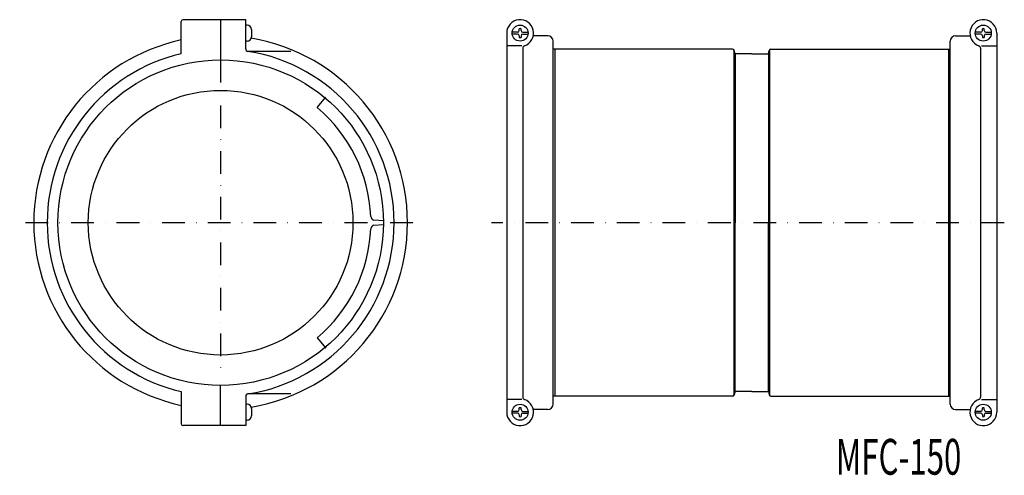
# Model space of a CAD drawing. Extents: x -990 to -440, y 66 to 321.
import ezdxf
from ezdxf.enums import TextEntityAlignment as Align

# ---------------------------------------------------------------- set-up
doc = ezdxf.new("R2010")
doc.units = 0
doc.linetypes.add('DASHDOT', pattern=[25.4, 12.7, -6.35, 0, -6.35])
doc.layers.add('1', color=7, linetype='CONTINUOUS')
doc.styles.add('MDRAFSTD', font='TXT', dxfattribs={"bigfont": 'BIGFONT'})

msp = doc.modelspace()

# ---------------------------------------------------------------- linework, layer by layer
at = {"layer": '1', "color": 7, "linetype": 'CONTINUOUS'}
for p, q in [((-900.03, 301.48), (-900.03, 319.5)), ((-864.03, 320.5), (-899.03, 320.5)), ((-878.03, 320.5), (-878.03, 298)), ((-864.03, 304.28), (-864.03, 320.5)), ((-863.23, 317.5), (-864.03, 317.5)), ((-860.73, 315), (-860.73, 311)), ((-711.07, 314.5), (-711.07, 315.45)), ((-710.07, 314.5), (-710.07, 315.45)), ((-452.07, 314.5), (-452.07, 315.45)), ((-451.07, 314.5), (-451.07, 315.45)), ((-863.23, 308.5), (-864.03, 308.5)), ((-718.07, 313), (-718.07, 101)), ((-712.07, 313.5), (-715.04, 313.5)), ((-712.07, 312.5), (-715.04, 312.5)), ((-711.07, 311.5), (-711.07, 310.55)), ((-710.07, 311.5), (-710.07, 310.55)), ((-709.07, 313.5), (-706.09, 313.5)), ((-709.07, 312.5), (-706.09, 312.5)), ((-695.07, 311.5), (-703.08, 311.5)), ((-692.07, 105.5), (-692.07, 308.5)), ((-470.07, 105.5), (-470.07, 308.5)), ((-467.07, 311.5), (-459.05, 311.5)), ((-453.07, 313.5), (-456.04, 313.5)), ((-453.07, 312.5), (-456.04, 312.5)), ((-452.07, 311.5), (-452.07, 310.55)), ((-451.07, 311.5), (-451.07, 310.55)), ((-450.07, 313.5), (-447.09, 313.5)), ((-450.07, 312.5), (-447.09, 312.5)), ((-444.07, 313), (-444.07, 101)), ((-709.55, 305.8), (-718.07, 305.8)), ((-709.07, 304.52), (-709.07, 109.49)), ((-591.83, 304), (-692.07, 304)), ((-691.07, 304), (-691.07, 110)), ((-591.07, 303.64), (-591.07, 110.36)), ((-590.4, 301.5), (-590.87, 303.26)), ((-571.74, 301.5), (-571.26, 303.26)), ((-571.07, 303.64), (-571.07, 110.36)), ((-570.3, 304), (-470.07, 304)), ((-471.07, 304), (-471.07, 110)), ((-453.07, 304.52), (-453.07, 109.49)), ((-452.58, 305.8), (-444.07, 305.8)), ((-838.84, 302.8), (-862.77, 302.8)), ((-590.4, 301.5), (-590.4, 207)), ((-581.07, 301.5), (-590.4, 301.5)), ((-581.07, 301.5), (-571.74, 301.5)), ((-571.74, 301.5), (-571.74, 207)), ((-824.04, 271.35), (-819.22, 277.1)), ((-787.04, 208), (-792.28, 208.46)), ((-792.28, 205.55), (-787.04, 206)), ((-590.4, 112.5), (-590.4, 207)), ((-571.74, 112.5), (-571.74, 207)), ((-824.04, 142.66), (-819.22, 136.91)), ((-878.03, 93.5), (-878.03, 116)), ((-900.03, 112.53), (-900.03, 94.5)), ((-838.84, 111.21), (-862.77, 111.21)), ((-590.4, 112.5), (-590.87, 110.75)), ((-581.07, 112.5), (-590.4, 112.5)), ((-581.07, 112.5), (-571.74, 112.5)), ((-571.74, 112.5), (-571.26, 110.75)), ((-864.03, 109.73), (-864.03, 93.5)), ((-863.23, 105.5), (-864.03, 105.5)), ((-709.55, 108.21), (-718.07, 108.21)), ((-591.83, 110), (-692.07, 110)), ((-570.3, 110), (-470.07, 110)), ((-452.58, 108.21), (-444.07, 108.21)), ((-860.73, 103), (-860.73, 99)), ((-712.07, 101.5), (-715.04, 101.5)), ((-712.07, 100.5), (-715.04, 100.5)), ((-711.07, 102.5), (-711.07, 103.45)), ((-711.07, 99.5), (-711.07, 98.55)), ((-710.07, 102.5), (-710.07, 103.45)), ((-710.07, 99.5), (-710.07, 98.55)), ((-709.07, 101.5), (-706.09, 101.5)), ((-709.07, 100.5), (-706.09, 100.5)), ((-695.07, 102.5), (-703.08, 102.5)), ((-467.07, 102.5), (-459.05, 102.5)), ((-453.07, 101.5), (-456.04, 101.5)), ((-453.07, 100.5), (-456.04, 100.5)), ((-452.07, 102.5), (-452.07, 103.45)), ((-452.07, 99.5), (-452.07, 98.55)), ((-451.07, 102.5), (-451.07, 103.45)), ((-451.07, 99.5), (-451.07, 98.55)), ((-450.07, 101.5), (-447.09, 101.5)), ((-450.07, 100.5), (-447.09, 100.5)), ((-863.23, 96.5), (-864.03, 96.5)), ((-864.03, 93.5), (-899.03, 93.5))]:
    msp.add_line(p, q, dxfattribs=at)
at = {"layer": '1', "color": 7, "linetype": 'DASHDOT'}
for p, q in [((-878.03, 298), (-878.03, 120.75)), ((-770.49, 207), (-990.4, 207)), ((-439.81, 207), (-726.6, 207))]:
    msp.add_line(p, q, dxfattribs=at)
at = {"layer": '1', "color": 7, "linetype": 'CONTINUOUS'}
for centre, radius in [((-710.57, 313), 4.5), ((-451.57, 313), 4.5), ((-878.03, 207), 91), ((-878.03, 207), 74), ((-710.57, 101), 4.5), ((-451.57, 101), 4.5)]:
    msp.add_circle(centre, radius, dxfattribs=at)
for centre, radius, start, end in [((-899.03, 319.5), 1, 90, 180), ((-710.57, 313), 7.5, 289.4712, 180), ((-451.57, 313), 7.5, 0, 250.5288), ((-863.23, 315), 2.5, 0, 90), ((-712.07, 314.5), 1, 270, 0), ((-710.57, 313), 2.5, 78.463, 101.537), ((-709.07, 314.5), 1, 180, 270), ((-453.07, 314.5), 1, 270, 0), ((-451.57, 313), 2.5, 78.463, 101.537), ((-450.07, 314.5), 1, 180, 270), ((-878.03, 207), 104.5, 102.1532, 257.8468), ((-863.23, 311), 2.5, 270, 0), ((-878.03, 207), 104.5, 279.4332, 80.5668), ((-712.07, 311.5), 1, 0, 90), ((-710.57, 313), 2.5, 258.463, 281.537), ((-709.07, 311.5), 1, 90, 180), ((-695.07, 308.5), 3, 0, 90), ((-467.07, 308.5), 3, 90, 180), ((-453.07, 311.5), 1, 0, 90), ((-451.57, 313), 2.5, 258.463, 281.537), ((-450.07, 311.5), 1, 90, 180), ((-862.53, 304.28), 1.5, 180, 260.9463), ((-707.57, 304.52), 1.5, 109.4712, 180), ((-591.83, 303), 1, 15, 90), ((-570.3, 303), 1, 90, 165), ((-454.57, 304.52), 1.5, 0, 70.5288), ((-878.03, 207), 97, 103.109, 256.891), ((-878.03, 207), 97, 279.0537, 80.9463), ((-878.03, 207), 84, 2.2996, 50), ((-792.1, 210.45), 2, 182.2996, 265), ((-792.1, 203.55), 2, 95, 177.7004), ((-878.03, 207), 84, 310, 357.7004), ((-862.53, 109.73), 1.5, 99.0537, 180), ((-591.83, 111), 1, 270, 345), ((-570.3, 111), 1, 195, 270), ((-863.23, 103), 2.5, 0, 90), ((-710.57, 101), 7.5, 180, 70.5288), ((-707.57, 109.49), 1.5, 180, 250.5288), ((-695.07, 105.5), 3, 270, 0), ((-467.07, 105.5), 3, 180, 270), ((-451.57, 101), 7.5, 109.4712, 0), ((-454.57, 109.49), 1.5, 289.4712, 0), ((-712.07, 102.5), 1, 270, 0), ((-712.07, 99.5), 1, 0, 90), ((-710.57, 101), 2.5, 78.463, 101.537), ((-709.07, 102.5), 1, 180, 270), ((-709.07, 99.5), 1, 90, 180), ((-453.07, 102.5), 1, 270, 0), ((-453.07, 99.5), 1, 0, 90), ((-451.57, 101), 2.5, 78.463, 101.537), ((-450.07, 102.5), 1, 180, 270), ((-450.07, 99.5), 1, 90, 180), ((-899.03, 94.5), 1, 180, 270), ((-863.23, 99), 2.5, 270, 0), ((-710.57, 101), 2.5, 258.463, 281.537), ((-451.57, 101), 2.5, 258.463, 281.537)]:
    msp.add_arc(centre, radius, start, end, dxfattribs=at)

# ---------------------------------------------------------------- texts
at = {"layer": '1', "color": 7, "linetype": 'CONTINUOUS', "style": 'MDRAFSTD', "width": 0.77532}
msp.add_text('MFC-150', height=20, dxfattribs=at).set_placement((-533.95, 66.08), (-463.86, 66.08), align=Align.FIT)

doc.saveas('drawing.dxf')
